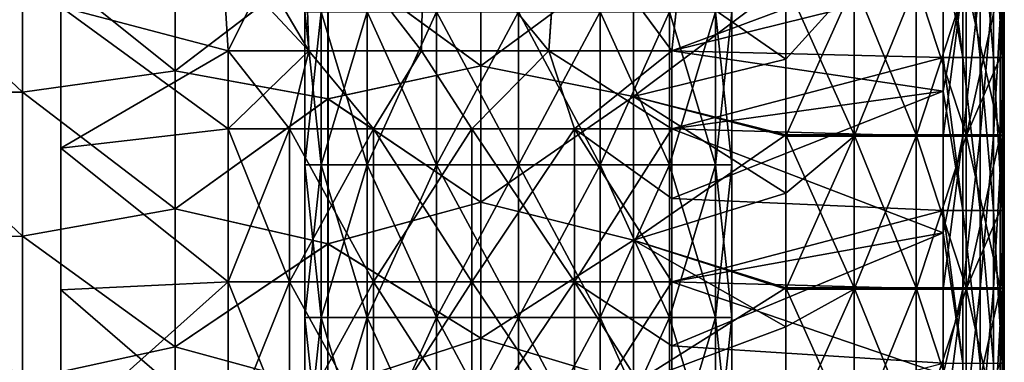
# Model space of a CAD drawing. Units: millimetres. Extents: x -38 to 18, y -241 to 140.
# Drawn here: x -16 to 16, y -47 to -36 of the extents above; entities that cross this region are included whole.
import ezdxf

# ---------------------------------------------------------------- set-up
doc = ezdxf.new("R2010")
doc.units = ezdxf.units.MM
doc.header["$LTSCALE"] = 41.718519
for name, color, linetype in [('16', 7, 'CONTINUOUS'), ('18', 7, 'CONTINUOUS'), ('19', 7, 'CONTINUOUS'), ('20', 7, 'CONTINUOUS'), ('23', 7, 'CONTINUOUS'), ('25', 7, 'CONTINUOUS'), ('267', 7, 'CONTINUOUS'), ('268', 7, 'CONTINUOUS'), ('28', 7, 'CONTINUOUS'), ('31', 7, 'CONTINUOUS'), ('40', 7, 'CONTINUOUS'), ('43', 7, 'CONTINUOUS'), ('44', 7, 'CONTINUOUS'), ('49', 7, 'CONTINUOUS'), ('50', 7, 'CONTINUOUS'), ('9', 7, 'CONTINUOUS')]:
    doc.layers.add(name, color=color, linetype=linetype)

msp = doc.modelspace()

# ---------------------------------------------------------------- linework, layer by layer
at = {"layer": '16', "linetype": 'Continuous'}
for points in [[(5.031, -37.081, -9.5), (13.93, -33.766, -9.5), (5.481, -32.921, -9.5), (5.031, -37.081, -9.5)], [(13.93, -37.295, -9.5), (13.93, -33.766, -9.5), (5.031, -37.081, -9.5), (13.93, -37.295, -9.5)], [(5.031, -39.633, -9.5), (13.93, -37.295, -9.5), (5.031, -37.081, -9.5), (5.031, -39.633, -9.5)], [(13.93, -38.401, -9.5), (13.93, -37.295, -9.5), (5.031, -39.633, -9.5), (13.93, -38.401, -9.5)], [(13.93, -42.3, -9.5), (13.93, -38.401, -9.5), (5.031, -41.908, -9.5), (13.93, -42.3, -9.5)], [(5.031, -41.908, -9.5), (13.93, -38.401, -9.5), (5.031, -39.633, -9.5), (5.031, -41.908, -9.5)], [(5.031, -44.638, -9.5), (13.93, -42.3, -9.5), (5.031, -41.908, -9.5), (5.031, -44.638, -9.5)], [(13.93, -43.035, -9.5), (13.93, -42.3, -9.5), (5.031, -44.638, -9.5), (13.93, -43.035, -9.5)], [(13.93, -47.305, -9.5), (13.93, -43.035, -9.5), (5.031, -46.736, -9.5), (13.93, -47.305, -9.5)], [(5.031, -46.736, -9.5), (13.93, -43.035, -9.5), (5.031, -44.638, -9.5), (5.031, -46.736, -9.5)], [(5.031, -49.643, -9.5), (13.93, -47.305, -9.5), (5.031, -46.736, -9.5), (5.031, -49.643, -9.5)]]:
    msp.add_3dface(points, dxfattribs=at)
at = {"layer": '18', "linetype": 'Continuous'}
for points in [[(-7.027, -32.088, -8.478), (-9.811, -32.088, -5), (-6.872, -37.081, -8.267), (-7.027, -32.088, -8.478)], [(-9.811, -32.088, -5), (-9.696, -34.04, -5), (-6.872, -37.081, -8.267), (-9.811, -32.088, -5)], [(-9.696, -34.04, 5), (-7.03, -32.088, 8.475), (-9.516, -37.081, 5), (-9.696, -34.04, 5)], [(-9.516, -37.081, 5), (-7.03, -32.088, 8.475), (-6.872, -37.081, 8.267), (-9.516, -37.081, 5)], [(-7.03, -32.088, 8.475), (-3.101, -32.088, 10.566), (-3.177, -37.081, 10.27), (-7.03, -32.088, 8.475)], [(-6.872, -37.081, 8.267), (-7.03, -32.088, 8.475), (-3.177, -37.081, 10.27), (-6.872, -37.081, 8.267)], [(-3.094, -32.088, -10.568), (-7.027, -32.088, -8.478), (-3.177, -37.081, -10.27), (-3.094, -32.088, -10.568)], [(-3.177, -37.081, -10.27), (-7.027, -32.088, -8.478), (-6.872, -37.081, -8.267), (-3.177, -37.081, -10.27)], [(1.004, -37.081, -10.703), (-3.094, -32.088, -10.568), (-3.177, -37.081, -10.27), (1.004, -37.081, -10.703)], [(-3.177, -37.081, 10.27), (-3.101, -32.088, 10.566), (1.004, -37.081, 10.703), (-3.177, -37.081, 10.27)], [(-3.101, -32.088, 10.566), (1.335, -32.088, 10.93), (1.004, -37.081, 10.703), (-3.101, -32.088, 10.566)], [(1.346, -32.088, -10.929), (-3.094, -32.088, -10.568), (1.004, -37.081, -10.703), (1.346, -32.088, -10.929)], [(5.031, -37.081, -9.5), (1.346, -32.088, -10.929), (1.004, -37.081, -10.703), (5.031, -37.081, -9.5)], [(1.004, -37.081, 10.703), (1.335, -32.088, 10.93), (5.031, -37.081, 9.5), (1.004, -37.081, 10.703)], [(1.335, -32.088, 10.93), (5.563, -32.137, 9.5), (5.031, -37.081, 9.5), (1.335, -32.088, 10.93)], [(5.031, -37.081, -9.5), (5.481, -32.921, -9.5), (1.346, -32.088, -10.929), (5.031, -37.081, -9.5)], [(-9.516, -37.081, -5), (-6.872, -37.081, -8.267), (-9.696, -34.04, -5), (-9.516, -37.081, -5)]]:
    msp.add_3dface(points, dxfattribs=at)
at = {"layer": '19', "linetype": 'Continuous'}
for points in [[(-6.872, -37.081, -8.267), (-9.516, -37.081, -5), (-7.501, -39.633, -7.701), (-6.872, -37.081, -8.267)], [(-9.516, -37.081, -5), (-9.516, -39.633, -5), (-7.501, -39.633, -7.701), (-9.516, -37.081, -5)], [(-6.872, -37.081, -8.267), (-7.501, -39.633, -7.701), (-4.747, -39.633, -9.645), (-6.872, -37.081, -8.267)], [(-3.177, -37.081, -10.27), (-6.872, -37.081, -8.267), (-4.747, -39.633, -9.645), (-3.177, -37.081, -10.27)], [(-3.177, -37.081, -10.27), (-4.747, -39.633, -9.645), (-1.528, -39.633, -10.641), (-3.177, -37.081, -10.27)], [(1.004, -37.081, -10.703), (-3.177, -37.081, -10.27), (-1.528, -39.633, -10.641), (1.004, -37.081, -10.703)], [(1.004, -37.081, -10.703), (-1.528, -39.633, -10.641), (1.842, -39.633, -10.591), (1.004, -37.081, -10.703)], [(5.031, -39.633, -9.5), (5.031, -37.081, -9.5), (1.004, -37.081, -10.703), (5.031, -39.633, -9.5)], [(5.031, -39.633, -9.5), (1.004, -37.081, -10.703), (1.842, -39.633, -10.591), (5.031, -39.633, -9.5)], [(-9.516, -44.638, -5), (-7.501, -44.638, -7.701), (-9.516, -39.633, -5), (-9.516, -44.638, -5)], [(-9.516, -39.633, -5), (-7.501, -44.638, -7.701), (-7.501, -39.633, -7.701), (-9.516, -39.633, -5)], [(-7.501, -44.638, -7.701), (-4.747, -44.638, -9.645), (-7.501, -39.633, -7.701), (-7.501, -44.638, -7.701)], [(-7.501, -39.633, -7.701), (-4.747, -44.638, -9.645), (-4.747, -39.633, -9.645), (-7.501, -39.633, -7.701)], [(-4.747, -44.638, -9.645), (-1.528, -44.638, -10.641), (-4.747, -39.633, -9.645), (-4.747, -44.638, -9.645)], [(-4.747, -39.633, -9.645), (-1.528, -44.638, -10.641), (-1.528, -39.633, -10.641), (-4.747, -39.633, -9.645)], [(-1.528, -44.638, -10.641), (1.842, -44.638, -10.591), (-1.528, -39.633, -10.641), (-1.528, -44.638, -10.641)], [(-1.528, -39.633, -10.641), (1.842, -44.638, -10.591), (1.842, -39.633, -10.591), (-1.528, -39.633, -10.641)], [(5.031, -44.638, -9.5), (5.031, -41.908, -9.5), (1.842, -39.633, -10.591), (5.031, -44.638, -9.5)], [(1.842, -44.638, -10.591), (5.031, -44.638, -9.5), (1.842, -39.633, -10.591), (1.842, -44.638, -10.591)], [(5.031, -41.908, -9.5), (5.031, -39.633, -9.5), (1.842, -39.633, -10.591), (5.031, -41.908, -9.5)], [(-9.516, -49.643, -5), (-7.501, -49.643, -7.701), (-9.516, -44.638, -5), (-9.516, -49.643, -5)], [(-9.516, -44.638, -5), (-7.501, -49.643, -7.701), (-7.501, -44.638, -7.701), (-9.516, -44.638, -5)], [(-7.501, -49.643, -7.701), (-4.747, -49.643, -9.645), (-7.501, -44.638, -7.701), (-7.501, -49.643, -7.701)], [(-7.501, -44.638, -7.701), (-4.747, -49.643, -9.645), (-4.747, -44.638, -9.645), (-7.501, -44.638, -7.701)], [(-4.747, -49.643, -9.645), (-1.528, -49.643, -10.641), (-4.747, -44.638, -9.645), (-4.747, -49.643, -9.645)], [(-4.747, -44.638, -9.645), (-1.528, -49.643, -10.641), (-1.528, -44.638, -10.641), (-4.747, -44.638, -9.645)], [(-1.528, -49.643, -10.641), (1.842, -49.643, -10.591), (-1.528, -44.638, -10.641), (-1.528, -49.643, -10.641)], [(-1.528, -44.638, -10.641), (1.842, -49.643, -10.591), (1.842, -44.638, -10.591), (-1.528, -44.638, -10.641)], [(5.031, -49.643, -9.5), (5.031, -46.736, -9.5), (1.842, -44.638, -10.591), (5.031, -49.643, -9.5)], [(1.842, -49.643, -10.591), (5.031, -49.643, -9.5), (1.842, -44.638, -10.591), (1.842, -49.643, -10.591)], [(5.031, -46.736, -9.5), (5.031, -44.638, -9.5), (1.842, -44.638, -10.591), (5.031, -46.736, -9.5)]]:
    msp.add_3dface(points, dxfattribs=at)
at = {"layer": '20', "linetype": 'Continuous'}
for points in [[(-9.516, -37.081, 5), (-6.872, -37.081, 8.267), (-9.516, -39.633, 5), (-9.516, -37.081, 5)], [(-6.872, -37.081, 8.267), (-7.501, -39.633, 7.701), (-9.516, -39.633, 5), (-6.872, -37.081, 8.267)], [(-6.872, -37.081, 8.267), (-4.747, -39.633, 9.645), (-7.501, -39.633, 7.701), (-6.872, -37.081, 8.267)], [(-6.872, -37.081, 8.267), (-3.177, -37.081, 10.27), (-4.747, -39.633, 9.645), (-6.872, -37.081, 8.267)], [(-3.177, -37.081, 10.27), (-1.528, -39.633, 10.641), (-4.747, -39.633, 9.645), (-3.177, -37.081, 10.27)], [(-3.177, -37.081, 10.27), (1.004, -37.081, 10.703), (-1.528, -39.633, 10.641), (-3.177, -37.081, 10.27)], [(1.004, -37.081, 10.703), (1.842, -39.633, 10.591), (-1.528, -39.633, 10.641), (1.004, -37.081, 10.703)], [(1.004, -37.081, 10.703), (5.031, -37.081, 9.5), (1.842, -39.633, 10.591), (1.004, -37.081, 10.703)], [(5.031, -37.081, 9.5), (5.031, -39.633, 9.5), (1.842, -39.633, 10.591), (5.031, -37.081, 9.5)], [(-7.501, -44.638, 7.701), (-9.516, -44.638, 5), (-7.501, -39.633, 7.701), (-7.501, -44.638, 7.701)], [(-7.501, -39.633, 7.701), (-9.516, -44.638, 5), (-9.516, -39.633, 5), (-7.501, -39.633, 7.701)], [(-4.747, -44.638, 9.645), (-7.501, -44.638, 7.701), (-4.747, -39.633, 9.645), (-4.747, -44.638, 9.645)], [(-4.747, -39.633, 9.645), (-7.501, -44.638, 7.701), (-7.501, -39.633, 7.701), (-4.747, -39.633, 9.645)], [(-1.528, -44.638, 10.641), (-4.747, -44.638, 9.645), (-1.528, -39.633, 10.641), (-1.528, -44.638, 10.641)], [(-1.528, -39.633, 10.641), (-4.747, -44.638, 9.645), (-4.747, -39.633, 9.645), (-1.528, -39.633, 10.641)], [(1.842, -44.638, 10.591), (-1.528, -44.638, 10.641), (1.842, -39.633, 10.591), (1.842, -44.638, 10.591)], [(1.842, -39.633, 10.591), (-1.528, -44.638, 10.641), (-1.528, -39.633, 10.641), (1.842, -39.633, 10.591)], [(5.031, -44.638, 9.5), (1.842, -44.638, 10.591), (5.031, -39.633, 9.5), (5.031, -44.638, 9.5)], [(5.031, -39.633, 9.5), (1.842, -44.638, 10.591), (1.842, -39.633, 10.591), (5.031, -39.633, 9.5)], [(-7.501, -49.643, 7.701), (-9.516, -49.643, 5), (-7.501, -44.638, 7.701), (-7.501, -49.643, 7.701)], [(-7.501, -44.638, 7.701), (-9.516, -49.643, 5), (-9.516, -44.638, 5), (-7.501, -44.638, 7.701)], [(-4.747, -49.643, 9.645), (-7.501, -49.643, 7.701), (-4.747, -44.638, 9.645), (-4.747, -49.643, 9.645)], [(-4.747, -44.638, 9.645), (-7.501, -49.643, 7.701), (-7.501, -44.638, 7.701), (-4.747, -44.638, 9.645)], [(-1.528, -49.643, 10.641), (-4.747, -49.643, 9.645), (-1.528, -44.638, 10.641), (-1.528, -49.643, 10.641)], [(-1.528, -44.638, 10.641), (-4.747, -49.643, 9.645), (-4.747, -44.638, 9.645), (-1.528, -44.638, 10.641)], [(1.842, -49.643, 10.591), (-1.528, -49.643, 10.641), (1.842, -44.638, 10.591), (1.842, -49.643, 10.591)], [(1.842, -44.638, 10.591), (-1.528, -49.643, 10.641), (-1.528, -44.638, 10.641), (1.842, -44.638, 10.591)], [(5.031, -49.643, 9.5), (1.842, -49.643, 10.591), (5.031, -44.638, 9.5), (5.031, -49.643, 9.5)], [(5.031, -44.638, 9.5), (1.842, -49.643, 10.591), (1.842, -44.638, 10.591), (5.031, -44.638, 9.5)]]:
    msp.add_3dface(points, dxfattribs=at)
at = {"layer": '23', "linetype": 'Continuous'}
for points in [[(-15, -35.634, -5), (-9.516, -37.081, -5), (-9.696, -34.04, -5), (-15, -35.634, -5)], [(-15, -35.634, -5), (-15, -40.268, -5), (-9.516, -37.081, -5), (-15, -35.634, -5)], [(-9.516, -37.081, -5), (-15, -40.268, -5), (-9.516, -39.633, -5), (-9.516, -37.081, -5)], [(-15, -40.268, -5), (-9.516, -44.638, -5), (-9.516, -39.633, -5), (-15, -40.268, -5)], [(-15, -40.268, -5), (-15, -44.902, -5), (-9.516, -44.638, -5), (-15, -40.268, -5)], [(-15, -44.902, -5), (-15, -49.536, -5), (-9.516, -44.638, -5), (-15, -44.902, -5)], [(-15, -49.536, -5), (-9.516, -49.643, -5), (-9.516, -44.638, -5), (-15, -49.536, -5)]]:
    msp.add_3dface(points, dxfattribs=at)
at = {"layer": '25', "linetype": 'Continuous'}
for points in [[(-15, -35.634, 5), (-9.696, -34.04, 5), (-9.516, -37.081, 5), (-15, -35.634, 5)], [(-15, -40.268, 5), (-15, -35.634, 5), (-9.516, -39.633, 5), (-15, -40.268, 5)], [(-15, -35.634, 5), (-9.516, -37.081, 5), (-9.516, -39.633, 5), (-15, -35.634, 5)], [(-9.516, -44.638, 5), (-15, -40.268, 5), (-9.516, -39.633, 5), (-9.516, -44.638, 5)], [(-15, -44.902, 5), (-15, -40.268, 5), (-9.516, -44.638, 5), (-15, -44.902, 5)], [(-9.516, -49.643, 5), (-15, -44.902, 5), (-9.516, -44.638, 5), (-9.516, -49.643, 5)], [(-15, -49.536, 5), (-15, -44.902, 5), (-9.516, -49.643, 5), (-15, -49.536, 5)]]:
    msp.add_3dface(points, dxfattribs=at)
at = {"layer": '267', "linetype": 'Continuous'}
for points in [[(-6.467, -35.8, 2.679), (-7, -35.8), (-6.467, -40.805, 2.679), (-6.467, -35.8, 2.679)], [(-7, -35.8), (-7, -40.805), (-6.467, -40.805, 2.679), (-7, -35.8)], [(-4.95, -35.8, 4.95), (-6.467, -35.8, 2.679), (-4.95, -40.805, 4.95), (-4.95, -35.8, 4.95)], [(-6.467, -35.8, 2.679), (-6.467, -40.805, 2.679), (-4.95, -40.805, 4.95), (-6.467, -35.8, 2.679)], [(-2.679, -35.8, 6.467), (-4.95, -35.8, 4.95), (-2.679, -40.805, 6.467), (-2.679, -35.8, 6.467)], [(-4.95, -35.8, 4.95), (-4.95, -40.805, 4.95), (-2.679, -40.805, 6.467), (-4.95, -35.8, 4.95)], [(0, -35.8, 7), (-2.679, -35.8, 6.467), (0, -40.805, 7), (0, -35.8, 7)], [(-2.679, -35.8, 6.467), (-2.679, -40.805, 6.467), (0, -40.805, 7), (-2.679, -35.8, 6.467)], [(2.679, -35.8, 6.467), (0, -35.8, 7), (2.679, -40.805, 6.467), (2.679, -35.8, 6.467)], [(0, -35.8, 7), (0, -40.805, 7), (2.679, -40.805, 6.467), (0, -35.8, 7)], [(4.95, -35.8, 4.95), (2.679, -35.8, 6.467), (4.95, -40.805, 4.95), (4.95, -35.8, 4.95)], [(2.679, -35.8, 6.467), (2.679, -40.805, 6.467), (4.95, -40.805, 4.95), (2.679, -35.8, 6.467)], [(6.467, -35.8, 2.679), (4.95, -35.8, 4.95), (6.467, -40.805, 2.679), (6.467, -35.8, 2.679)], [(4.95, -35.8, 4.95), (4.95, -40.805, 4.95), (6.467, -40.805, 2.679), (4.95, -35.8, 4.95)], [(7, -35.8), (6.467, -35.8, 2.679), (7, -40.805), (7, -35.8)], [(7, -40.805), (6.467, -35.8, 2.679), (6.467, -40.805, 2.679), (7, -40.805)], [(-7, -45.81), (-6.467, -45.81, 2.679), (-7, -40.805), (-7, -45.81)], [(-7, -40.805), (-6.467, -45.81, 2.679), (-6.467, -40.805, 2.679), (-7, -40.805)], [(-6.467, -45.81, 2.679), (-4.95, -45.81, 4.95), (-6.467, -40.805, 2.679), (-6.467, -45.81, 2.679)], [(-6.467, -40.805, 2.679), (-4.95, -45.81, 4.95), (-4.95, -40.805, 4.95), (-6.467, -40.805, 2.679)], [(-4.95, -45.81, 4.95), (-2.679, -45.81, 6.467), (-4.95, -40.805, 4.95), (-4.95, -45.81, 4.95)], [(-4.95, -40.805, 4.95), (-2.679, -45.81, 6.467), (-2.679, -40.805, 6.467), (-4.95, -40.805, 4.95)], [(-2.679, -45.81, 6.467), (0, -45.81, 7), (-2.679, -40.805, 6.467), (-2.679, -45.81, 6.467)], [(-2.679, -40.805, 6.467), (0, -45.81, 7), (0, -40.805, 7), (-2.679, -40.805, 6.467)], [(0, -45.81, 7), (2.679, -45.81, 6.467), (0, -40.805, 7), (0, -45.81, 7)], [(0, -40.805, 7), (2.679, -45.81, 6.467), (2.679, -40.805, 6.467), (0, -40.805, 7)], [(2.679, -45.81, 6.467), (4.95, -45.81, 4.95), (2.679, -40.805, 6.467), (2.679, -45.81, 6.467)], [(2.679, -40.805, 6.467), (4.95, -45.81, 4.95), (4.95, -40.805, 4.95), (2.679, -40.805, 6.467)], [(4.95, -45.81, 4.95), (6.467, -45.81, 2.679), (4.95, -40.805, 4.95), (4.95, -45.81, 4.95)], [(4.95, -40.805, 4.95), (6.467, -45.81, 2.679), (6.467, -40.805, 2.679), (4.95, -40.805, 4.95)], [(6.467, -45.81, 2.679), (7, -45.81), (6.467, -40.805, 2.679), (6.467, -45.81, 2.679)], [(7, -45.81), (7, -40.805), (6.467, -40.805, 2.679), (7, -45.81)], [(-7, -50.815), (-6.467, -50.815, 2.679), (-7, -45.81), (-7, -50.815)], [(-7, -45.81), (-6.467, -50.815, 2.679), (-6.467, -45.81, 2.679), (-7, -45.81)], [(-6.467, -50.815, 2.679), (-4.95, -50.815, 4.95), (-6.467, -45.81, 2.679), (-6.467, -50.815, 2.679)], [(-6.467, -45.81, 2.679), (-4.95, -50.815, 4.95), (-4.95, -45.81, 4.95), (-6.467, -45.81, 2.679)], [(-4.95, -50.815, 4.95), (-2.679, -50.815, 6.467), (-4.95, -45.81, 4.95), (-4.95, -50.815, 4.95)], [(-4.95, -45.81, 4.95), (-2.679, -50.815, 6.467), (-2.679, -45.81, 6.467), (-4.95, -45.81, 4.95)], [(-2.679, -50.815, 6.467), (0, -50.815, 7), (-2.679, -45.81, 6.467), (-2.679, -50.815, 6.467)], [(-2.679, -45.81, 6.467), (0, -50.815, 7), (0, -45.81, 7), (-2.679, -45.81, 6.467)], [(0, -50.815, 7), (2.679, -50.815, 6.467), (0, -45.81, 7), (0, -50.815, 7)], [(0, -45.81, 7), (2.679, -50.815, 6.467), (2.679, -45.81, 6.467), (0, -45.81, 7)], [(2.679, -50.815, 6.467), (4.95, -50.815, 4.95), (2.679, -45.81, 6.467), (2.679, -50.815, 6.467)], [(2.679, -45.81, 6.467), (4.95, -50.815, 4.95), (4.95, -45.81, 4.95), (2.679, -45.81, 6.467)], [(4.95, -50.815, 4.95), (6.467, -50.815, 2.679), (4.95, -45.81, 4.95), (4.95, -50.815, 4.95)], [(4.95, -45.81, 4.95), (6.467, -50.815, 2.679), (6.467, -45.81, 2.679), (4.95, -45.81, 4.95)], [(6.467, -50.815, 2.679), (7, -50.815), (6.467, -45.81, 2.679), (6.467, -50.815, 2.679)], [(7, -50.815), (7, -45.81), (6.467, -45.81, 2.679), (7, -50.815)]]:
    msp.add_3dface(points, dxfattribs=at)
at = {"layer": '268', "linetype": 'Continuous'}
for points in [[(-7, -40.805), (-7, -35.8), (-6.467, -35.8, -2.679), (-7, -40.805)], [(-7, -40.805), (-6.467, -35.8, -2.679), (-6.467, -40.805, -2.679), (-7, -40.805)], [(-6.467, -35.8, -2.679), (-4.95, -35.8, -4.95), (-6.467, -40.805, -2.679), (-6.467, -35.8, -2.679)], [(-6.467, -40.805, -2.679), (-4.95, -35.8, -4.95), (-4.95, -40.805, -4.95), (-6.467, -40.805, -2.679)], [(-4.95, -35.8, -4.95), (-2.679, -35.8, -6.467), (-4.95, -40.805, -4.95), (-4.95, -35.8, -4.95)], [(-4.95, -40.805, -4.95), (-2.679, -35.8, -6.467), (-2.679, -40.805, -6.467), (-4.95, -40.805, -4.95)], [(-2.679, -35.8, -6.467), (0, -35.8, -7), (-2.679, -40.805, -6.467), (-2.679, -35.8, -6.467)], [(-2.679, -40.805, -6.467), (0, -35.8, -7), (0, -40.805, -7), (-2.679, -40.805, -6.467)], [(0, -35.8, -7), (2.679, -35.8, -6.467), (0, -40.805, -7), (0, -35.8, -7)], [(0, -40.805, -7), (2.679, -35.8, -6.467), (2.679, -40.805, -6.467), (0, -40.805, -7)], [(2.679, -35.8, -6.467), (4.95, -35.8, -4.95), (2.679, -40.805, -6.467), (2.679, -35.8, -6.467)], [(2.679, -40.805, -6.467), (4.95, -35.8, -4.95), (4.95, -40.805, -4.95), (2.679, -40.805, -6.467)], [(4.95, -35.8, -4.95), (6.467, -35.8, -2.679), (4.95, -40.805, -4.95), (4.95, -35.8, -4.95)], [(4.95, -40.805, -4.95), (6.467, -35.8, -2.679), (6.467, -40.805, -2.679), (4.95, -40.805, -4.95)], [(7, -35.8), (7, -40.805), (6.467, -40.805, -2.679), (7, -35.8)], [(6.467, -35.8, -2.679), (7, -35.8), (6.467, -40.805, -2.679), (6.467, -35.8, -2.679)], [(-7, -45.81), (-7, -40.805), (-6.467, -40.805, -2.679), (-7, -45.81)], [(-7, -45.81), (-6.467, -40.805, -2.679), (-6.467, -45.81, -2.679), (-7, -45.81)], [(-6.467, -40.805, -2.679), (-4.95, -40.805, -4.95), (-6.467, -45.81, -2.679), (-6.467, -40.805, -2.679)], [(-6.467, -45.81, -2.679), (-4.95, -40.805, -4.95), (-4.95, -45.81, -4.95), (-6.467, -45.81, -2.679)], [(-4.95, -40.805, -4.95), (-2.679, -40.805, -6.467), (-4.95, -45.81, -4.95), (-4.95, -40.805, -4.95)], [(-4.95, -45.81, -4.95), (-2.679, -40.805, -6.467), (-2.679, -45.81, -6.467), (-4.95, -45.81, -4.95)], [(-2.679, -40.805, -6.467), (0, -40.805, -7), (-2.679, -45.81, -6.467), (-2.679, -40.805, -6.467)], [(-2.679, -45.81, -6.467), (0, -40.805, -7), (0, -45.81, -7), (-2.679, -45.81, -6.467)], [(0, -40.805, -7), (2.679, -40.805, -6.467), (0, -45.81, -7), (0, -40.805, -7)], [(0, -45.81, -7), (2.679, -40.805, -6.467), (2.679, -45.81, -6.467), (0, -45.81, -7)], [(2.679, -40.805, -6.467), (4.95, -40.805, -4.95), (2.679, -45.81, -6.467), (2.679, -40.805, -6.467)], [(2.679, -45.81, -6.467), (4.95, -40.805, -4.95), (4.95, -45.81, -4.95), (2.679, -45.81, -6.467)], [(4.95, -40.805, -4.95), (6.467, -40.805, -2.679), (4.95, -45.81, -4.95), (4.95, -40.805, -4.95)], [(4.95, -45.81, -4.95), (6.467, -40.805, -2.679), (6.467, -45.81, -2.679), (4.95, -45.81, -4.95)], [(7, -40.805), (7, -45.81), (6.467, -45.81, -2.679), (7, -40.805)], [(6.467, -40.805, -2.679), (7, -40.805), (6.467, -45.81, -2.679), (6.467, -40.805, -2.679)], [(-7, -50.815), (-7, -45.81), (-6.467, -45.81, -2.679), (-7, -50.815)], [(-7, -50.815), (-6.467, -45.81, -2.679), (-6.467, -50.815, -2.679), (-7, -50.815)], [(-6.467, -45.81, -2.679), (-4.95, -45.81, -4.95), (-6.467, -50.815, -2.679), (-6.467, -45.81, -2.679)], [(-6.467, -50.815, -2.679), (-4.95, -45.81, -4.95), (-4.95, -50.815, -4.95), (-6.467, -50.815, -2.679)], [(-4.95, -45.81, -4.95), (-2.679, -45.81, -6.467), (-4.95, -50.815, -4.95), (-4.95, -45.81, -4.95)], [(-4.95, -50.815, -4.95), (-2.679, -45.81, -6.467), (-2.679, -50.815, -6.467), (-4.95, -50.815, -4.95)], [(-2.679, -45.81, -6.467), (0, -45.81, -7), (-2.679, -50.815, -6.467), (-2.679, -45.81, -6.467)], [(-2.679, -50.815, -6.467), (0, -45.81, -7), (0, -50.815, -7), (-2.679, -50.815, -6.467)], [(0, -45.81, -7), (2.679, -45.81, -6.467), (0, -50.815, -7), (0, -45.81, -7)], [(0, -50.815, -7), (2.679, -45.81, -6.467), (2.679, -50.815, -6.467), (0, -50.815, -7)], [(2.679, -45.81, -6.467), (4.95, -45.81, -4.95), (2.679, -50.815, -6.467), (2.679, -45.81, -6.467)], [(2.679, -50.815, -6.467), (4.95, -45.81, -4.95), (4.95, -50.815, -4.95), (2.679, -50.815, -6.467)], [(4.95, -45.81, -4.95), (6.467, -45.81, -2.679), (4.95, -50.815, -4.95), (4.95, -45.81, -4.95)], [(4.95, -50.815, -4.95), (6.467, -45.81, -2.679), (6.467, -50.815, -2.679), (4.95, -50.815, -4.95)], [(7, -45.81), (7, -50.815), (6.467, -50.815, -2.679), (7, -45.81)], [(6.467, -45.81, -2.679), (7, -45.81), (6.467, -50.815, -2.679), (6.467, -45.81, -2.679)]]:
    msp.add_3dface(points, dxfattribs=at)
at = {"layer": '28', "linetype": 'Continuous'}
for points in [[(5.031, -37.081, 9.5), (5.563, -32.137, 9.5), (13.93, -34.872, 9.5), (5.031, -37.081, 9.5)], [(13.93, -38.401, 9.5), (5.031, -37.081, 9.5), (13.93, -34.872, 9.5), (13.93, -38.401, 9.5)], [(5.031, -39.633, 9.5), (5.031, -37.081, 9.5), (13.93, -38.401, 9.5), (5.031, -39.633, 9.5)], [(13.93, -39.877, 9.5), (5.031, -39.633, 9.5), (13.93, -38.401, 9.5), (13.93, -39.877, 9.5)], [(5.031, -44.638, 9.5), (5.031, -39.633, 9.5), (13.93, -43.035, 9.5), (5.031, -44.638, 9.5)], [(13.93, -43.035, 9.5), (5.031, -39.633, 9.5), (13.93, -39.877, 9.5), (13.93, -43.035, 9.5)], [(13.93, -44.882, 9.5), (5.031, -44.638, 9.5), (13.93, -43.035, 9.5), (13.93, -44.882, 9.5)], [(5.031, -49.643, 9.5), (5.031, -44.638, 9.5), (13.93, -47.67, 9.5), (5.031, -49.643, 9.5)], [(13.93, -47.67, 9.5), (5.031, -44.638, 9.5), (13.93, -44.882, 9.5), (13.93, -47.67, 9.5)]]:
    msp.add_3dface(points, dxfattribs=at)
at = {"layer": '31', "linetype": 'Continuous'}
for points in [[(15.134, -34.857, 9.902), (15.578, -34.849, 10.366), (15.134, -39.862, 9.902), (15.134, -34.857, 9.902)], [(15.134, -39.862, 9.902), (15.578, -34.849, 10.366), (15.578, -39.854, 10.366), (15.134, -39.862, 9.902)], [(15.578, -34.849, 10.366), (15.853, -34.842, 10.947), (15.578, -39.854, 10.366), (15.578, -34.849, 10.366)], [(15.578, -39.854, 10.366), (15.853, -34.842, 10.947), (15.853, -39.847, 10.947), (15.578, -39.854, 10.366)], [(15.929, -34.834, 11.585), (15.798, -34.826, 12.215), (15.929, -39.839, 11.585), (15.929, -34.834, 11.585)], [(15.929, -39.839, 11.585), (15.798, -34.826, 12.215), (15.798, -39.831, 12.215), (15.929, -39.839, 11.585)], [(15.853, -34.842, 10.947), (15.929, -34.834, 11.585), (15.853, -39.847, 10.947), (15.853, -34.842, 10.947)], [(15.853, -39.847, 10.947), (15.929, -34.834, 11.585), (15.929, -39.839, 11.585), (15.853, -39.847, 10.947)], [(13.93, -39.877, 9.5), (13.93, -38.401, 9.5), (14.565, -34.864, 9.603), (13.93, -39.877, 9.5)], [(13.93, -39.877, 9.5), (14.565, -34.864, 9.603), (14.565, -39.869, 9.603), (13.93, -39.877, 9.5)], [(13.93, -38.401, 9.5), (13.93, -34.872, 9.5), (14.565, -34.864, 9.603), (13.93, -38.401, 9.5)], [(14.565, -34.864, 9.603), (15.134, -34.857, 9.902), (14.565, -39.869, 9.603), (14.565, -34.864, 9.603)], [(14.565, -39.869, 9.603), (15.134, -34.857, 9.902), (15.134, -39.862, 9.902), (14.565, -39.869, 9.603)], [(13.93, -44.882, 9.5), (13.93, -43.035, 9.5), (14.565, -39.869, 9.603), (13.93, -44.882, 9.5)], [(13.93, -44.882, 9.5), (14.565, -39.869, 9.603), (14.565, -44.874, 9.603), (13.93, -44.882, 9.5)], [(13.93, -43.035, 9.5), (13.93, -39.877, 9.5), (14.565, -39.869, 9.603), (13.93, -43.035, 9.5)], [(14.565, -39.869, 9.603), (15.134, -39.862, 9.902), (14.565, -44.874, 9.603), (14.565, -39.869, 9.603)], [(14.565, -44.874, 9.603), (15.134, -39.862, 9.902), (15.134, -44.867, 9.902), (14.565, -44.874, 9.603)], [(15.134, -39.862, 9.902), (15.578, -39.854, 10.366), (15.134, -44.867, 9.902), (15.134, -39.862, 9.902)], [(15.134, -44.867, 9.902), (15.578, -39.854, 10.366), (15.578, -44.859, 10.366), (15.134, -44.867, 9.902)], [(15.578, -39.854, 10.366), (15.853, -39.847, 10.947), (15.578, -44.859, 10.366), (15.578, -39.854, 10.366)], [(15.578, -44.859, 10.366), (15.853, -39.847, 10.947), (15.853, -44.852, 10.947), (15.578, -44.859, 10.366)], [(15.929, -39.839, 11.585), (15.798, -39.831, 12.215), (15.929, -44.844, 11.585), (15.929, -39.839, 11.585)], [(15.929, -44.844, 11.585), (15.798, -39.831, 12.215), (15.798, -44.836, 12.215), (15.929, -44.844, 11.585)], [(15.853, -39.847, 10.947), (15.929, -39.839, 11.585), (15.853, -44.852, 10.947), (15.853, -39.847, 10.947)], [(15.853, -44.852, 10.947), (15.929, -39.839, 11.585), (15.929, -44.844, 11.585), (15.853, -44.852, 10.947)], [(15.134, -44.867, 9.902), (15.578, -44.859, 10.366), (15.134, -49.872, 9.902), (15.134, -44.867, 9.902)], [(15.134, -49.872, 9.902), (15.578, -44.859, 10.366), (15.578, -49.864, 10.366), (15.134, -49.872, 9.902)], [(15.578, -44.859, 10.366), (15.853, -44.852, 10.947), (15.578, -49.864, 10.366), (15.578, -44.859, 10.366)], [(15.578, -49.864, 10.366), (15.853, -44.852, 10.947), (15.853, -49.857, 10.947), (15.578, -49.864, 10.366)], [(15.929, -44.844, 11.585), (15.798, -44.836, 12.215), (15.929, -49.849, 11.585), (15.929, -44.844, 11.585)], [(15.929, -49.849, 11.585), (15.798, -44.836, 12.215), (15.798, -49.841, 12.215), (15.929, -49.849, 11.585)], [(15.853, -44.852, 10.947), (15.929, -44.844, 11.585), (15.853, -49.857, 10.947), (15.853, -44.852, 10.947)], [(15.853, -49.857, 10.947), (15.929, -44.844, 11.585), (15.929, -49.849, 11.585), (15.853, -49.857, 10.947)], [(13.93, -49.887, 9.5), (13.93, -47.67, 9.5), (14.565, -44.874, 9.603), (13.93, -49.887, 9.5)], [(13.93, -49.887, 9.5), (14.565, -44.874, 9.603), (14.565, -49.879, 9.603), (13.93, -49.887, 9.5)], [(13.93, -47.67, 9.5), (13.93, -44.882, 9.5), (14.565, -44.874, 9.603), (13.93, -47.67, 9.5)], [(14.565, -44.874, 9.603), (15.134, -44.867, 9.902), (14.565, -49.879, 9.603), (14.565, -44.874, 9.603)], [(14.565, -49.879, 9.603), (15.134, -44.867, 9.902), (15.134, -49.872, 9.902), (14.565, -49.879, 9.603)]]:
    msp.add_3dface(points, dxfattribs=at)
at = {"layer": '40', "linetype": 'Continuous'}
for points in [[(-11.245, -33.207, -17.271), (-11.245, -37.729, -17.271), (-16.249, -33.726, -17.315), (-11.245, -33.207, -17.271)], [(-11.245, -33.207, -17.271), (-6.24, -33.912, -17.227), (-11.245, -37.729, -17.271), (-11.245, -33.207, -17.271)], [(-1.235, -33.109, -17.184), (-1.235, -37.57, -17.184), (-6.24, -33.912, -17.227), (-1.235, -33.109, -17.184)], [(-1.235, -33.109, -17.184), (3.77, -33.874, -17.14), (-1.235, -37.57, -17.184), (-1.235, -33.109, -17.184)], [(-16.249, -33.726, -17.315), (-16.249, -38.436, -17.315), (-21.254, -33.716, -17.358), (-16.249, -33.726, -17.315)], [(-21.254, -33.716, -17.358), (-16.249, -38.436, -17.315), (-21.254, -38.436, -17.358), (-21.254, -33.716, -17.358)], [(-16.249, -33.726, -17.315), (-11.245, -37.729, -17.271), (-16.249, -38.436, -17.315), (-16.249, -33.726, -17.315)], [(3.77, -33.874, -17.14), (3.77, -38.574, -17.14), (-1.235, -37.57, -17.184), (3.77, -33.874, -17.14)], [(3.77, -38.574, -17.14), (3.77, -33.874, -17.14), (8.77, -37.35, -17.096), (3.77, -38.574, -17.14)], [(8.77, -37.35, -17.096), (3.77, -33.874, -17.14), (8.77, -34.869, -17.096), (8.77, -37.35, -17.096)], [(-6.24, -33.912, -17.227), (-6.24, -38.654, -17.227), (-11.245, -37.729, -17.271), (-6.24, -33.912, -17.227)], [(-6.24, -33.912, -17.227), (-1.235, -37.57, -17.184), (-6.24, -38.654, -17.227), (-6.24, -33.912, -17.227)], [(8.77, -39.874, -17.096), (3.77, -38.574, -17.14), (8.77, -37.35, -17.096), (8.77, -39.874, -17.096)], [(-11.245, -37.729, -17.271), (-11.245, -42.25, -17.271), (-16.249, -38.436, -17.315), (-11.245, -37.729, -17.271)], [(-11.245, -37.729, -17.271), (-6.24, -38.654, -17.227), (-11.245, -42.25, -17.271), (-11.245, -37.729, -17.271)], [(-1.235, -37.57, -17.184), (-1.235, -42.03, -17.184), (-6.24, -38.654, -17.227), (-1.235, -37.57, -17.184)], [(-1.235, -37.57, -17.184), (3.77, -38.574, -17.14), (-1.235, -42.03, -17.184), (-1.235, -37.57, -17.184)], [(-16.249, -38.436, -17.315), (-16.249, -43.145, -17.315), (-21.254, -38.436, -17.358), (-16.249, -38.436, -17.315)], [(-21.254, -38.436, -17.358), (-16.249, -43.145, -17.315), (-21.254, -43.156, -17.358), (-21.254, -38.436, -17.358)], [(-16.249, -38.436, -17.315), (-11.245, -42.25, -17.271), (-16.249, -43.145, -17.315), (-16.249, -38.436, -17.315)], [(-6.24, -38.654, -17.227), (-6.24, -43.396, -17.227), (-11.245, -42.25, -17.271), (-6.24, -38.654, -17.227)], [(-6.24, -38.654, -17.227), (-1.235, -42.03, -17.184), (-6.24, -43.396, -17.227), (-6.24, -38.654, -17.227)], [(3.77, -38.574, -17.14), (3.77, -43.275, -17.14), (-1.235, -42.03, -17.184), (3.77, -38.574, -17.14)], [(3.77, -43.275, -17.14), (3.77, -38.574, -17.14), (8.77, -41.733, -17.096), (3.77, -43.275, -17.14)], [(8.77, -41.733, -17.096), (3.77, -38.574, -17.14), (8.77, -39.874, -17.096), (8.77, -41.733, -17.096)], [(8.77, -44.879, -17.096), (3.77, -43.275, -17.14), (8.77, -41.733, -17.096), (8.77, -44.879, -17.096)], [(-11.245, -42.25, -17.271), (-11.245, -46.772, -17.271), (-16.249, -43.145, -17.315), (-11.245, -42.25, -17.271)], [(-11.245, -42.25, -17.271), (-6.24, -43.396, -17.227), (-11.245, -46.772, -17.271), (-11.245, -42.25, -17.271)], [(-1.235, -42.03, -17.184), (-1.235, -46.49, -17.184), (-6.24, -43.396, -17.227), (-1.235, -42.03, -17.184)], [(-1.235, -42.03, -17.184), (3.77, -43.275, -17.14), (-1.235, -46.49, -17.184), (-1.235, -42.03, -17.184)], [(-16.249, -43.145, -17.315), (-16.249, -47.855, -17.315), (-21.254, -43.156, -17.358), (-16.249, -43.145, -17.315)], [(-21.254, -43.156, -17.358), (-16.249, -47.855, -17.315), (-21.254, -47.877, -17.358), (-21.254, -43.156, -17.358)], [(-16.249, -43.145, -17.315), (-11.245, -46.772, -17.271), (-16.249, -47.855, -17.315), (-16.249, -43.145, -17.315)], [(-6.24, -43.396, -17.227), (-6.24, -48.138, -17.227), (-11.245, -46.772, -17.271), (-6.24, -43.396, -17.227)], [(-6.24, -43.396, -17.227), (-1.235, -46.49, -17.184), (-6.24, -48.138, -17.227), (-6.24, -43.396, -17.227)], [(3.77, -43.275, -17.14), (3.77, -47.975, -17.14), (-1.235, -46.49, -17.184), (3.77, -43.275, -17.14)], [(3.77, -47.975, -17.14), (3.77, -43.275, -17.14), (8.77, -46.117, -17.096), (3.77, -47.975, -17.14)], [(8.77, -46.117, -17.096), (3.77, -43.275, -17.14), (8.77, -44.879, -17.096), (8.77, -46.117, -17.096)], [(8.77, -49.884, -17.096), (3.77, -47.975, -17.14), (8.77, -46.117, -17.096), (8.77, -49.884, -17.096)], [(-11.245, -46.772, -17.271), (-11.245, -51.294, -17.271), (-16.249, -47.855, -17.315), (-11.245, -46.772, -17.271)], [(-11.245, -46.772, -17.271), (-6.24, -48.138, -17.227), (-11.245, -51.294, -17.271), (-11.245, -46.772, -17.271)], [(-1.235, -46.49, -17.184), (-1.235, -50.95, -17.184), (-6.24, -48.138, -17.227), (-1.235, -46.49, -17.184)], [(-1.235, -46.49, -17.184), (3.77, -47.975, -17.14), (-1.235, -50.95, -17.184), (-1.235, -46.49, -17.184)]]:
    msp.add_3dface(points, dxfattribs=at)
at = {"layer": '43', "linetype": 'Continuous'}
for points in [[(8.77, -39.874, -17.096), (8.77, -37.35, -17.096), (11.005, -34.869, -16.739), (8.77, -39.874, -17.096)], [(8.77, -39.874, -17.096), (11.005, -34.869, -16.739), (11.005, -39.874, -16.739), (8.77, -39.874, -17.096)], [(8.77, -37.35, -17.096), (8.77, -34.869, -17.096), (11.005, -34.869, -16.739), (8.77, -37.35, -17.096)], [(11.005, -34.869, -16.739), (13.037, -34.869, -15.739), (11.005, -39.874, -16.739), (11.005, -34.869, -16.739)], [(11.005, -39.874, -16.739), (13.037, -34.869, -15.739), (13.037, -39.874, -15.739), (11.005, -39.874, -16.739)], [(13.037, -34.869, -15.739), (14.683, -34.869, -14.185), (13.037, -39.874, -15.739), (13.037, -34.869, -15.739)], [(13.037, -39.874, -15.739), (14.683, -34.869, -14.185), (14.683, -39.874, -14.185), (13.037, -39.874, -15.739)], [(14.683, -34.869, -14.185), (15.798, -34.869, -12.215), (14.683, -39.874, -14.185), (14.683, -34.869, -14.185)], [(14.683, -39.874, -14.185), (15.798, -34.869, -12.215), (15.798, -37.295, -12.215), (14.683, -39.874, -14.185)], [(15.798, -39.874, -12.215), (14.683, -39.874, -14.185), (15.798, -37.295, -12.215), (15.798, -39.874, -12.215)], [(8.77, -44.879, -17.096), (8.77, -41.733, -17.096), (11.005, -39.874, -16.739), (8.77, -44.879, -17.096)], [(8.77, -44.879, -17.096), (11.005, -39.874, -16.739), (11.005, -44.879, -16.739), (8.77, -44.879, -17.096)], [(8.77, -41.733, -17.096), (8.77, -39.874, -17.096), (11.005, -39.874, -16.739), (8.77, -41.733, -17.096)], [(11.005, -39.874, -16.739), (13.037, -39.874, -15.739), (11.005, -44.879, -16.739), (11.005, -39.874, -16.739)], [(11.005, -44.879, -16.739), (13.037, -39.874, -15.739), (13.037, -44.879, -15.739), (11.005, -44.879, -16.739)], [(13.037, -39.874, -15.739), (14.683, -39.874, -14.185), (13.037, -44.879, -15.739), (13.037, -39.874, -15.739)], [(13.037, -44.879, -15.739), (14.683, -39.874, -14.185), (14.683, -44.879, -14.185), (13.037, -44.879, -15.739)], [(14.683, -39.874, -14.185), (15.798, -39.874, -12.215), (14.683, -44.879, -14.185), (14.683, -39.874, -14.185)], [(14.683, -44.879, -14.185), (15.798, -39.874, -12.215), (15.798, -42.3, -12.215), (14.683, -44.879, -14.185)], [(15.798, -44.879, -12.215), (14.683, -44.879, -14.185), (15.798, -42.3, -12.215), (15.798, -44.879, -12.215)], [(8.77, -49.884, -17.096), (8.77, -46.117, -17.096), (11.005, -44.879, -16.739), (8.77, -49.884, -17.096)], [(8.77, -49.884, -17.096), (11.005, -44.879, -16.739), (11.005, -49.884, -16.739), (8.77, -49.884, -17.096)], [(8.77, -46.117, -17.096), (8.77, -44.879, -17.096), (11.005, -44.879, -16.739), (8.77, -46.117, -17.096)], [(11.005, -44.879, -16.739), (13.037, -44.879, -15.739), (11.005, -49.884, -16.739), (11.005, -44.879, -16.739)], [(11.005, -49.884, -16.739), (13.037, -44.879, -15.739), (13.037, -49.884, -15.739), (11.005, -49.884, -16.739)], [(13.037, -44.879, -15.739), (14.683, -44.879, -14.185), (13.037, -49.884, -15.739), (13.037, -44.879, -15.739)], [(13.037, -49.884, -15.739), (14.683, -44.879, -14.185), (14.683, -49.884, -14.185), (13.037, -49.884, -15.739)], [(14.683, -44.879, -14.185), (15.798, -44.879, -12.215), (14.683, -49.884, -14.185), (14.683, -44.879, -14.185)], [(14.683, -49.884, -14.185), (15.798, -44.879, -12.215), (15.798, -47.305, -12.215), (14.683, -49.884, -14.185)]]:
    msp.add_3dface(points, dxfattribs=at)
at = {"layer": '44', "linetype": 'Continuous'}
for points in [[(13.93, -32.29, -9.5), (13.93, -33.766, -9.5), (14.565, -37.295, -9.603), (13.93, -32.29, -9.5)], [(14.565, -32.29, -9.603), (13.93, -32.29, -9.5), (14.565, -37.295, -9.603), (14.565, -32.29, -9.603)], [(15.134, -32.29, -9.902), (14.565, -32.29, -9.603), (15.134, -37.295, -9.902), (15.134, -32.29, -9.902)], [(15.134, -37.295, -9.902), (14.565, -32.29, -9.603), (14.565, -37.295, -9.603), (15.134, -37.295, -9.902)], [(15.578, -32.29, -10.366), (15.134, -32.29, -9.902), (15.578, -37.295, -10.366), (15.578, -32.29, -10.366)], [(15.578, -37.295, -10.366), (15.134, -32.29, -9.902), (15.134, -37.295, -9.902), (15.578, -37.295, -10.366)], [(15.853, -32.29, -10.947), (15.578, -32.29, -10.366), (15.853, -37.295, -10.947), (15.853, -32.29, -10.947)], [(15.853, -37.295, -10.947), (15.578, -32.29, -10.366), (15.578, -37.295, -10.366), (15.853, -37.295, -10.947)], [(15.798, -37.295, -12.215), (15.798, -34.869, -12.215), (15.929, -32.29, -11.585), (15.798, -37.295, -12.215)], [(15.798, -37.295, -12.215), (15.929, -32.29, -11.585), (15.929, -37.295, -11.585), (15.798, -37.295, -12.215)], [(15.929, -32.29, -11.585), (15.853, -32.29, -10.947), (15.929, -37.295, -11.585), (15.929, -32.29, -11.585)], [(15.929, -37.295, -11.585), (15.853, -32.29, -10.947), (15.853, -37.295, -10.947), (15.929, -37.295, -11.585)], [(13.93, -33.766, -9.5), (13.93, -37.295, -9.5), (14.565, -37.295, -9.603), (13.93, -33.766, -9.5)], [(13.93, -37.295, -9.5), (13.93, -38.401, -9.5), (14.565, -42.3, -9.603), (13.93, -37.295, -9.5)], [(14.565, -37.295, -9.603), (13.93, -37.295, -9.5), (14.565, -42.3, -9.603), (14.565, -37.295, -9.603)], [(15.134, -37.295, -9.902), (14.565, -37.295, -9.603), (15.134, -42.3, -9.902), (15.134, -37.295, -9.902)], [(15.134, -42.3, -9.902), (14.565, -37.295, -9.603), (14.565, -42.3, -9.603), (15.134, -42.3, -9.902)], [(15.578, -37.295, -10.366), (15.134, -37.295, -9.902), (15.578, -42.3, -10.366), (15.578, -37.295, -10.366)], [(15.578, -42.3, -10.366), (15.134, -37.295, -9.902), (15.134, -42.3, -9.902), (15.578, -42.3, -10.366)], [(15.853, -37.295, -10.947), (15.578, -37.295, -10.366), (15.853, -42.3, -10.947), (15.853, -37.295, -10.947)], [(15.853, -42.3, -10.947), (15.578, -37.295, -10.366), (15.578, -42.3, -10.366), (15.853, -42.3, -10.947)], [(15.798, -39.874, -12.215), (15.798, -37.295, -12.215), (15.929, -37.295, -11.585), (15.798, -39.874, -12.215)], [(15.798, -42.3, -12.215), (15.798, -39.874, -12.215), (15.929, -37.295, -11.585), (15.798, -42.3, -12.215)], [(15.798, -42.3, -12.215), (15.929, -37.295, -11.585), (15.929, -42.3, -11.585), (15.798, -42.3, -12.215)], [(15.929, -37.295, -11.585), (15.853, -37.295, -10.947), (15.929, -42.3, -11.585), (15.929, -37.295, -11.585)], [(15.929, -42.3, -11.585), (15.853, -37.295, -10.947), (15.853, -42.3, -10.947), (15.929, -42.3, -11.585)], [(13.93, -38.401, -9.5), (13.93, -42.3, -9.5), (14.565, -42.3, -9.603), (13.93, -38.401, -9.5)], [(13.93, -42.3, -9.5), (13.93, -43.035, -9.5), (14.565, -47.305, -9.603), (13.93, -42.3, -9.5)], [(14.565, -42.3, -9.603), (13.93, -42.3, -9.5), (14.565, -47.305, -9.603), (14.565, -42.3, -9.603)], [(15.134, -42.3, -9.902), (14.565, -42.3, -9.603), (15.134, -47.305, -9.902), (15.134, -42.3, -9.902)], [(15.134, -47.305, -9.902), (14.565, -42.3, -9.603), (14.565, -47.305, -9.603), (15.134, -47.305, -9.902)], [(15.578, -42.3, -10.366), (15.134, -42.3, -9.902), (15.578, -47.305, -10.366), (15.578, -42.3, -10.366)], [(15.578, -47.305, -10.366), (15.134, -42.3, -9.902), (15.134, -47.305, -9.902), (15.578, -47.305, -10.366)], [(15.853, -42.3, -10.947), (15.578, -42.3, -10.366), (15.853, -47.305, -10.947), (15.853, -42.3, -10.947)], [(15.853, -47.305, -10.947), (15.578, -42.3, -10.366), (15.578, -47.305, -10.366), (15.853, -47.305, -10.947)], [(15.798, -44.879, -12.215), (15.798, -42.3, -12.215), (15.929, -42.3, -11.585), (15.798, -44.879, -12.215)], [(15.798, -47.305, -12.215), (15.798, -44.879, -12.215), (15.929, -42.3, -11.585), (15.798, -47.305, -12.215)], [(15.798, -47.305, -12.215), (15.929, -42.3, -11.585), (15.929, -47.305, -11.585), (15.798, -47.305, -12.215)], [(15.929, -42.3, -11.585), (15.853, -42.3, -10.947), (15.929, -47.305, -11.585), (15.929, -42.3, -11.585)], [(15.929, -47.305, -11.585), (15.853, -42.3, -10.947), (15.853, -47.305, -10.947), (15.929, -47.305, -11.585)], [(13.93, -43.035, -9.5), (13.93, -47.305, -9.5), (14.565, -47.305, -9.603), (13.93, -43.035, -9.5)]]:
    msp.add_3dface(points, dxfattribs=at)
at = {"layer": '49', "linetype": 'Continuous'}
for points in [[(8.77, -39.831, 17.096), (11.005, -39.831, 16.739), (8.77, -34.826, 17.096), (8.77, -39.831, 17.096)], [(8.77, -34.826, 17.096), (11.005, -39.831, 16.739), (11.005, -34.826, 16.739), (8.77, -34.826, 17.096)], [(11.005, -39.831, 16.739), (13.037, -39.831, 15.739), (11.005, -34.826, 16.739), (11.005, -39.831, 16.739)], [(11.005, -34.826, 16.739), (13.037, -39.831, 15.739), (13.037, -34.826, 15.739), (11.005, -34.826, 16.739)], [(13.037, -39.831, 15.739), (14.683, -39.831, 14.185), (13.037, -34.826, 15.739), (13.037, -39.831, 15.739)], [(13.037, -34.826, 15.739), (14.683, -39.831, 14.185), (14.683, -34.826, 14.185), (13.037, -34.826, 15.739)], [(15.798, -39.831, 12.215), (15.798, -34.826, 12.215), (14.683, -34.826, 14.185), (15.798, -39.831, 12.215)], [(14.683, -39.831, 14.185), (15.798, -39.831, 12.215), (14.683, -34.826, 14.185), (14.683, -39.831, 14.185)], [(8.77, -44.836, 17.096), (11.005, -44.836, 16.739), (8.77, -39.831, 17.096), (8.77, -44.836, 17.096)], [(8.77, -39.831, 17.096), (11.005, -44.836, 16.739), (11.005, -39.831, 16.739), (8.77, -39.831, 17.096)], [(11.005, -44.836, 16.739), (13.037, -44.836, 15.739), (11.005, -39.831, 16.739), (11.005, -44.836, 16.739)], [(11.005, -39.831, 16.739), (13.037, -44.836, 15.739), (13.037, -39.831, 15.739), (11.005, -39.831, 16.739)], [(13.037, -44.836, 15.739), (14.683, -44.836, 14.185), (13.037, -39.831, 15.739), (13.037, -44.836, 15.739)], [(13.037, -39.831, 15.739), (14.683, -44.836, 14.185), (14.683, -39.831, 14.185), (13.037, -39.831, 15.739)], [(15.798, -44.836, 12.215), (15.798, -39.831, 12.215), (14.683, -39.831, 14.185), (15.798, -44.836, 12.215)], [(14.683, -44.836, 14.185), (15.798, -44.836, 12.215), (14.683, -39.831, 14.185), (14.683, -44.836, 14.185)], [(8.77, -49.841, 17.096), (11.005, -49.841, 16.739), (8.77, -44.836, 17.096), (8.77, -49.841, 17.096)], [(8.77, -44.836, 17.096), (11.005, -49.841, 16.739), (11.005, -44.836, 16.739), (8.77, -44.836, 17.096)], [(11.005, -49.841, 16.739), (13.037, -49.841, 15.739), (11.005, -44.836, 16.739), (11.005, -49.841, 16.739)], [(11.005, -44.836, 16.739), (13.037, -49.841, 15.739), (13.037, -44.836, 15.739), (11.005, -44.836, 16.739)], [(13.037, -49.841, 15.739), (14.683, -49.841, 14.185), (13.037, -44.836, 15.739), (13.037, -49.841, 15.739)], [(13.037, -44.836, 15.739), (14.683, -49.841, 14.185), (14.683, -44.836, 14.185), (13.037, -44.836, 15.739)], [(15.798, -49.841, 12.215), (15.798, -44.836, 12.215), (14.683, -44.836, 14.185), (15.798, -49.841, 12.215)], [(14.683, -49.841, 14.185), (15.798, -49.841, 12.215), (14.683, -44.836, 14.185), (14.683, -49.841, 14.185)]]:
    msp.add_3dface(points, dxfattribs=at)
at = {"layer": '50', "linetype": 'Continuous'}
for points in [[(-11.244, -33.207, 17.271), (-16.249, -33.726, 17.315), (-11.244, -37.729, 17.271), (-11.244, -33.207, 17.271)], [(-11.244, -33.207, 17.271), (-11.244, -37.729, 17.271), (-6.239, -33.912, 17.227), (-11.244, -33.207, 17.271)], [(-1.235, -33.109, 17.184), (-6.239, -33.912, 17.227), (-1.235, -37.57, 17.184), (-1.235, -33.109, 17.184)], [(-1.235, -33.109, 17.184), (-1.235, -37.57, 17.184), (3.77, -33.874, 17.14), (-1.235, -33.109, 17.184)], [(-21.253, -33.716, 17.358), (-21.253, -38.436, 17.358), (-16.249, -33.726, 17.315), (-21.253, -33.716, 17.358)], [(-16.249, -33.726, 17.315), (-21.253, -38.436, 17.358), (-16.249, -38.436, 17.315), (-16.249, -33.726, 17.315)], [(-16.249, -33.726, 17.315), (-16.249, -38.436, 17.315), (-11.244, -37.729, 17.271), (-16.249, -33.726, 17.315)], [(3.77, -33.874, 17.14), (-1.235, -37.57, 17.184), (3.77, -38.574, 17.14), (3.77, -33.874, 17.14)], [(8.77, -34.826, 17.096), (3.77, -33.874, 17.14), (3.77, -38.574, 17.14), (8.77, -34.826, 17.096)], [(-6.239, -33.912, 17.227), (-11.244, -37.729, 17.271), (-6.239, -38.654, 17.227), (-6.239, -33.912, 17.227)], [(-6.239, -33.912, 17.227), (-6.239, -38.654, 17.227), (-1.235, -37.57, 17.184), (-6.239, -33.912, 17.227)], [(8.77, -39.831, 17.096), (8.77, -34.826, 17.096), (3.77, -38.574, 17.14), (8.77, -39.831, 17.096)], [(-11.244, -37.729, 17.271), (-16.249, -38.436, 17.315), (-11.244, -42.25, 17.271), (-11.244, -37.729, 17.271)], [(-11.244, -37.729, 17.271), (-11.244, -42.25, 17.271), (-6.239, -38.654, 17.227), (-11.244, -37.729, 17.271)], [(-1.235, -37.57, 17.184), (-6.239, -38.654, 17.227), (-1.235, -42.03, 17.184), (-1.235, -37.57, 17.184)], [(-1.235, -37.57, 17.184), (-1.235, -42.03, 17.184), (3.77, -38.574, 17.14), (-1.235, -37.57, 17.184)], [(-21.253, -38.436, 17.358), (-21.254, -43.156, 17.358), (-16.249, -43.145, 17.315), (-21.253, -38.436, 17.358)], [(-16.249, -38.436, 17.315), (-21.253, -38.436, 17.358), (-16.249, -43.145, 17.315), (-16.249, -38.436, 17.315)], [(-16.249, -38.436, 17.315), (-16.249, -43.145, 17.315), (-11.244, -42.25, 17.271), (-16.249, -38.436, 17.315)], [(-6.239, -38.654, 17.227), (-11.244, -42.25, 17.271), (-6.239, -43.396, 17.227), (-6.239, -38.654, 17.227)], [(-6.239, -38.654, 17.227), (-6.239, -43.396, 17.227), (-1.235, -42.03, 17.184), (-6.239, -38.654, 17.227)], [(3.77, -38.574, 17.14), (-1.235, -42.03, 17.184), (3.77, -43.275, 17.14), (3.77, -38.574, 17.14)], [(8.77, -39.831, 17.096), (3.77, -38.574, 17.14), (3.77, -43.275, 17.14), (8.77, -39.831, 17.096)], [(8.77, -44.836, 17.096), (8.77, -39.831, 17.096), (3.77, -43.275, 17.14), (8.77, -44.836, 17.096)], [(-11.244, -42.25, 17.271), (-16.249, -43.145, 17.315), (-11.244, -46.772, 17.271), (-11.244, -42.25, 17.271)], [(-11.244, -42.25, 17.271), (-11.244, -46.772, 17.271), (-6.239, -43.396, 17.227), (-11.244, -42.25, 17.271)], [(-1.235, -42.03, 17.184), (-6.239, -43.396, 17.227), (-1.235, -46.49, 17.184), (-1.235, -42.03, 17.184)], [(-1.235, -42.03, 17.184), (-1.235, -46.49, 17.184), (3.77, -43.275, 17.14), (-1.235, -42.03, 17.184)], [(-16.249, -43.145, 17.315), (-21.254, -43.156, 17.358), (-16.249, -47.855, 17.315), (-16.249, -43.145, 17.315)], [(-21.254, -43.156, 17.358), (-21.254, -47.877, 17.358), (-16.249, -47.855, 17.315), (-21.254, -43.156, 17.358)], [(-16.249, -43.145, 17.315), (-16.249, -47.855, 17.315), (-11.244, -46.772, 17.271), (-16.249, -43.145, 17.315)], [(-6.239, -43.396, 17.227), (-11.244, -46.772, 17.271), (-6.24, -48.138, 17.227), (-6.239, -43.396, 17.227)], [(-6.239, -43.396, 17.227), (-6.24, -48.138, 17.227), (-1.235, -46.49, 17.184), (-6.239, -43.396, 17.227)], [(3.77, -43.275, 17.14), (-1.235, -46.49, 17.184), (3.77, -47.975, 17.14), (3.77, -43.275, 17.14)], [(8.77, -44.836, 17.096), (3.77, -43.275, 17.14), (3.77, -47.975, 17.14), (8.77, -44.836, 17.096)], [(8.77, -49.841, 17.096), (8.77, -44.836, 17.096), (3.77, -47.975, 17.14), (8.77, -49.841, 17.096)], [(-11.244, -46.772, 17.271), (-16.249, -47.855, 17.315), (-11.244, -51.294, 17.271), (-11.244, -46.772, 17.271)], [(-11.244, -46.772, 17.271), (-11.244, -51.294, 17.271), (-6.24, -48.138, 17.227), (-11.244, -46.772, 17.271)], [(-1.235, -46.49, 17.184), (-6.24, -48.138, 17.227), (-1.235, -50.95, 17.184), (-1.235, -46.49, 17.184)], [(-1.235, -46.49, 17.184), (-1.235, -50.95, 17.184), (3.77, -47.975, 17.14), (-1.235, -46.49, 17.184)]]:
    msp.add_3dface(points, dxfattribs=at)
at = {"layer": '9', "linetype": 'Continuous'}
for points in [[(-15, -35.447), (-15, -35.634, 5), (-15, -40.107), (-15, -35.447)], [(-15, -35.447), (-15, -40.107), (-15, -35.634, -5), (-15, -35.447)], [(-15, -35.634, 5), (-15, -40.268, 5), (-15, -40.107), (-15, -35.634, 5)], [(-15, -35.634, -5), (-15, -40.107), (-15, -40.268, -5), (-15, -35.634, -5)], [(-15, -40.107), (-15, -40.268, 5), (-15, -44.768), (-15, -40.107)], [(-15, -40.107), (-15, -44.768), (-15, -40.268, -5), (-15, -40.107)], [(-15, -40.268, 5), (-15, -44.902, 5), (-15, -44.768), (-15, -40.268, 5)], [(-15, -40.268, -5), (-15, -44.768), (-15, -44.902, -5), (-15, -40.268, -5)], [(-15, -44.768), (-15, -44.902, 5), (-15, -49.429), (-15, -44.768)], [(-15, -44.768), (-15, -49.429), (-15, -44.902, -5), (-15, -44.768)], [(-15, -44.902, 5), (-15, -49.536, 5), (-15, -49.429), (-15, -44.902, 5)], [(-15, -44.902, -5), (-15, -49.429), (-15, -49.536, -5), (-15, -44.902, -5)]]:
    msp.add_3dface(points, dxfattribs=at)

doc.saveas('drawing.dxf')
